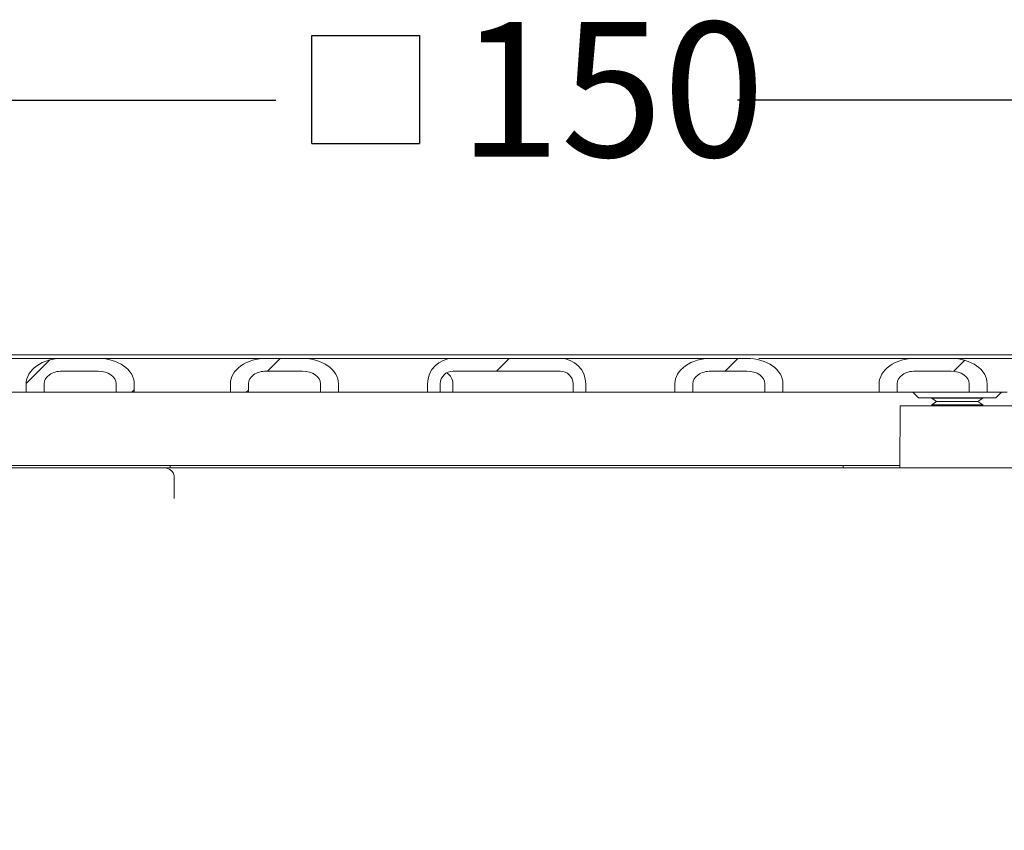
# Model space of a CAD drawing. Units: millimetres. Extents: x 243 to 680, y 187 to 532.
# Drawn here: x 367 to 483, y 369 to 464 of the extents above; entities that cross this region are included whole.
import ezdxf

# ---------------------------------------------------------------- set-up
doc = ezdxf.new("R2010")
doc.units = ezdxf.units.MM
doc.header["$LTSCALE"] = 3
doc.linetypes.add('SLD-Durchgehend', pattern=[0])
doc.layers.add('MAßLINIE_MAßZEICHNUNGEN', color=7, linetype='SLD-Durchgehend')
doc.styles.add('SLDTEXTSTYLE0', font='Opinion Pro')
doc.dimstyles.new('SLDDIMSTYLE0', dxfattribs={"dimtxt": 15.875, "dimasz": 10.5, "dimexe": 0, "dimexo": 0.0625, "dimgap": 3.96875, "dimtad": 0, "dimdec": 0, "dimrnd": 1e-09, "dimzin": 12, "dimdsep": 46, "dimtxsty": 'SLDTEXTSTYLE0', "dimsah": 1, "dimcen": 0.09, "dimadec": 0, "dimazin": 3, "dimtfac": 1, "dimtdec": 0, "dimtofl": 0, "dimtmove": 0, "dimatfit": 3, "dimfxl": 0, "dimfrac": 2, "dimtolj": 1, "dimtzin": 12, "dimarcsym": 0})

# ---------------------------------------------------------------- blocks, each defined once
blk = doc.blocks.new('SW_SYMBOL_MOD_BOX')
at = {"layer": 'MAßLINIE_MAßZEICHNUNGEN', "color": 0}
for p, q in [((600, 600), (600, 2400)), ((600, 2400), (2400, 2400)), ((2400, 2400), (2400, 600)), ((600, 600), (2400, 600))]:
    blk.add_line(p, q, dxfattribs=at)
blk = doc.blocks.new('_D_2')
at = {"layer": 'MAßLINIE_MAßZEICHNUNGEN', "color": 7}
for p, q in [((350.07, 427.76), (350.07, 457.76)), ((498.07, 427.76), (498.07, 457.76)), ((350.07, 454.76), (396.89, 454.76)), ((498.07, 454.76), (451.26, 454.76))]:
    blk.add_line(p, q, dxfattribs=at)
for points in [[(350.07, 454.76), (360.57, 450.26), (360.57, 459.26)], [(498.07, 454.76), (487.57, 459.26), (487.57, 450.26)]]:
    blk.add_solid(points, dxfattribs=at)
at = {"layer": 'MAßLINIE_MAßZEICHNUNGEN', "color": 7, "xscale": 0.007055555555555554, "yscale": 0.007055555555555554, "zscale": 0.007055555555555554, "rotation": 359.9999999999996}
blk.add_blockref('SW_SYMBOL_MOD_BOX', (396.89, 445.44), dxfattribs=at)
at = {"layer": 'MAßLINIE_MAßZEICHNUNGEN', "color": 7, "insert": (418.42, 463.97), "char_height": 15.875, "attachment_point": 1, "style": 'SLDTEXTSTYLE0'}
blk.add_mtext('150', dxfattribs=at)
blk = doc.blocks.new('_D_3')
at = {"layer": 'MAßLINIE_MAßZEICHNUNGEN', "color": 7}
for p, q in [((285.52, 379.16), (249.58, 379.16)), ((252.58, 379.16), (252.58, 323.99)), ((252.58, 236.09), (252.58, 291.36)), ((394.07, 236.09), (249.58, 236.09))]:
    blk.add_line(p, q, dxfattribs=at)
for points in [[(252.58, 379.16), (248.08, 368.66), (257.08, 368.66)], [(252.58, 236.09), (257.08, 246.59), (248.08, 246.59)]]:
    blk.add_solid(points, dxfattribs=at)
at = {"layer": 'MAßLINIE_MAßZEICHNUNGEN', "color": 7, "insert": (243.37, 291.36), "char_height": 15.875, "attachment_point": 1, "rotation": 90, "style": 'SLDTEXTSTYLE0'}
blk.add_mtext('143', dxfattribs=at)

msp = doc.modelspace()

# ---------------------------------------------------------------- hatches: boundary and pattern name
at = {"linetype": 'SLD-Durchgehend', "lineweight": 18}
h = msp.add_hatch(dxfattribs=at)
h.set_pattern_fill('ANSI31', scale=3, style=0)
edge = h.paths.add_edge_path(flags=0)
edge.add_line((367.51, 421.36), (367.51, 420.36))
edge.add_line((367.51, 420.36), (369.63, 420.36))
edge.add_line((369.63, 420.36), (369.63, 421.36))
edge.add_ellipse((371.75, 421.36), major_axis=(2.12, 0), ratio=0.707107, start_angle=90, end_angle=180, ccw=False)
edge.add_line((371.75, 422.86), (375.99, 422.86))
edge.add_ellipse((375.99, 421.36), major_axis=(-2.12, 0), ratio=0.707107, start_angle=180, end_angle=270, ccw=False)
edge.add_line((378.11, 421.36), (378.11, 420.36))
edge.add_line((378.11, 420.36), (380.23, 420.36))
edge.add_line((380.23, 420.36), (380.23, 421.36))
edge.add_ellipse((375.99, 421.36), major_axis=(-4.24, 0), ratio=0.707107, start_angle=180, end_angle=270)
edge.add_line((375.99, 424.36), (371.75, 424.36))
edge.add_ellipse((371.75, 421.36), major_axis=(4.24, 0), ratio=0.707107, start_angle=90, end_angle=180)
h = msp.add_hatch(dxfattribs=at)
h.set_pattern_fill('ANSI31', scale=3, style=0)
edge = h.paths.add_edge_path(flags=0)
edge.add_line((391.55, 421.36), (391.55, 420.36))
edge.add_line((391.55, 420.36), (393.67, 420.36))
edge.add_line((393.67, 420.36), (393.67, 421.36))
edge.add_ellipse((395.79, 421.36), major_axis=(2.12, 0), ratio=0.707107, start_angle=90, end_angle=180, ccw=False)
edge.add_line((395.79, 422.86), (400.03, 422.86))
edge.add_ellipse((400.03, 421.36), major_axis=(-2.12, 0), ratio=0.707107, start_angle=180, end_angle=270, ccw=False)
edge.add_line((402.15, 421.36), (402.15, 420.36))
edge.add_line((402.15, 420.36), (404.28, 420.36))
edge.add_line((404.28, 420.36), (404.28, 421.36))
edge.add_ellipse((400.03, 421.36), major_axis=(-4.24, 0), ratio=0.707107, start_angle=180, end_angle=270)
edge.add_line((400.03, 424.36), (395.79, 424.36))
edge.add_ellipse((395.79, 421.36), major_axis=(4.24, 0), ratio=0.707107, start_angle=90, end_angle=180)
h = msp.add_hatch(dxfattribs=at)
h.set_pattern_fill('ANSI31', scale=3, style=0)
edge = h.paths.add_edge_path(flags=0)
edge.add_line((414.76, 421.36), (414.76, 420.36))
edge.add_line((414.76, 420.36), (416.26, 420.36))
edge.add_line((416.26, 420.36), (416.26, 421.36))
edge.add_arc((417.76, 421.36), 1.5, 90, 180, ccw=False)
edge.add_line((417.76, 422.86), (430.39, 422.86))
edge.add_arc((430.39, 421.36), 1.5, 0, 90, ccw=False)
edge.add_line((431.89, 421.36), (431.89, 420.36))
edge.add_line((431.89, 420.36), (433.39, 420.36))
edge.add_line((433.39, 420.36), (433.39, 421.36))
edge.add_arc((430.39, 421.36), 3, 0, 90)
edge.add_line((430.39, 424.36), (417.76, 424.36))
edge.add_arc((417.76, 421.36), 3, 90, 180)
h = msp.add_hatch(dxfattribs=at)
h.set_pattern_fill('ANSI31', scale=3, style=0)
edge = h.paths.add_edge_path(flags=0)
edge.add_line((454.48, 421.36), (454.48, 420.36))
edge.add_line((454.48, 420.36), (456.6, 420.36))
edge.add_line((456.6, 420.36), (456.6, 421.36))
edge.add_ellipse((452.36, 421.36), major_axis=(-4.24, 0), ratio=0.707107, start_angle=180, end_angle=270)
edge.add_line((452.36, 424.36), (448.12, 424.36))
edge.add_ellipse((448.12, 421.36), major_axis=(4.24, 0), ratio=0.707107, start_angle=90, end_angle=180)
edge.add_line((443.87, 421.36), (443.87, 420.36))
edge.add_line((443.87, 420.36), (445.99, 420.36))
edge.add_line((445.99, 420.36), (445.99, 421.36))
edge.add_ellipse((448.12, 421.36), major_axis=(2.12, 0), ratio=0.707107, start_angle=90, end_angle=180, ccw=False)
edge.add_line((448.12, 422.86), (452.36, 422.86))
edge.add_ellipse((452.36, 421.36), major_axis=(-2.12, 0), ratio=0.707107, start_angle=180, end_angle=270, ccw=False)
h = msp.add_hatch(dxfattribs=at)
h.set_pattern_fill('ANSI31', scale=3, style=0)
edge = h.paths.add_edge_path(flags=0)
edge.add_line((478.52, 421.36), (478.52, 420.36))
edge.add_line((478.52, 420.36), (480.64, 420.36))
edge.add_line((480.64, 420.36), (480.64, 421.36))
edge.add_ellipse((476.4, 421.36), major_axis=(-4.24, 0), ratio=0.707107, start_angle=180, end_angle=270)
edge.add_line((476.4, 424.36), (472.16, 424.36))
edge.add_ellipse((472.16, 421.36), major_axis=(4.24, 0), ratio=0.707107, start_angle=90, end_angle=180)
edge.add_line((467.91, 421.36), (467.91, 420.36))
edge.add_line((467.91, 420.36), (470.04, 420.36))
edge.add_line((470.04, 420.36), (470.04, 421.36))
edge.add_ellipse((472.16, 421.36), major_axis=(2.12, 0), ratio=0.707107, start_angle=90, end_angle=180, ccw=False)
edge.add_line((472.16, 422.86), (476.4, 422.86))
edge.add_ellipse((476.4, 421.36), major_axis=(-2.12, 0), ratio=0.707107, start_angle=180, end_angle=270, ccw=False)

# ---------------------------------------------------------------- linework, layer by layer
at = {"color": 7, "linetype": 'SLD-Durchgehend', "lineweight": 18}
for p, q in [((493.67, 424.76), (354.47, 424.76)), ((361.3, 424.36), (369.63, 424.36)), ((369.63, 424.36), (371.75, 424.36)), ((371.75, 424.36), (375.99, 424.36)), ((375.99, 424.36), (395.79, 424.36)), ((395.79, 424.36), (400.03, 424.36)), ((400.03, 424.36), (416.3, 424.36)), ((416.3, 424.36), (417.76, 424.36)), ((417.76, 424.36), (430.39, 424.36)), ((430.39, 424.36), (431.85, 424.36)), ((431.85, 424.36), (434.68, 424.36)), ((434.68, 424.36), (441.75, 424.36)), ((441.75, 424.36), (448.12, 424.36)), ((448.12, 424.36), (452.36, 424.36)), ((453.77, 424.36), (472.16, 424.36)), ((472.16, 424.36), (476.4, 424.36)), ((476.4, 424.36), (485.12, 424.36)), ((371.75, 422.86), (375.99, 422.86)), ((395.79, 422.86), (400.03, 422.86)), ((417.76, 422.86), (430.39, 422.86)), ((448.12, 422.86), (452.36, 422.86)), ((472.16, 422.86), (476.4, 422.86)), ((367.51, 420.36), (367.51, 421.36)), ((369.63, 421.36), (369.63, 420.36)), ((378.11, 420.36), (378.11, 421.36)), ((380.23, 420.36), (380.23, 421.36)), ((391.55, 421.36), (391.55, 420.36)), ((393.67, 421.36), (393.67, 420.36)), ((402.15, 420.36), (402.15, 421.36)), ((404.28, 420.36), (404.28, 421.36)), ((414.76, 421.36), (414.76, 420.36)), ((416.26, 421.36), (416.26, 420.36)), ((417.75, 421.36), (417.75, 420.36)), ((431.89, 420.36), (431.89, 421.36)), ((433.39, 420.36), (433.39, 421.36)), ((443.87, 421.36), (443.87, 420.36)), ((445.99, 421.36), (445.99, 420.36)), ((454.48, 420.36), (454.48, 421.36)), ((456.6, 420.36), (456.6, 421.36)), ((467.91, 421.36), (467.91, 420.36)), ((470.04, 421.36), (470.04, 420.36)), ((478.52, 420.36), (478.52, 421.36)), ((480.64, 420.36), (480.64, 421.36)), ((364.68, 420.36), (367.51, 420.36)), ((367.51, 420.36), (369.63, 420.36)), ((378.11, 420.36), (369.63, 420.36)), ((378.11, 420.36), (380.23, 420.36)), ((380.23, 420.36), (391.55, 420.36)), ((391.55, 420.36), (393.67, 420.36)), ((402.15, 420.36), (393.67, 420.36)), ((402.15, 420.36), (404.28, 420.36)), ((404.28, 420.36), (414.17, 420.36)), ((414.17, 420.36), (414.76, 420.36)), ((414.76, 420.36), (416.26, 420.36)), ((417.75, 420.36), (416.26, 420.36)), ((418.77, 420.36), (417.75, 420.36)), ((421.6, 420.36), (418.77, 420.36)), ((426.55, 420.36), (421.6, 420.36)), ((431.89, 420.36), (426.55, 420.36)), ((431.89, 420.36), (433.39, 420.36)), ((433.39, 420.36), (433.97, 420.36)), ((433.97, 420.36), (436.8, 420.36)), ((436.8, 420.36), (439.63, 420.36)), ((439.63, 420.36), (443.87, 420.36)), ((443.87, 420.36), (445.99, 420.36)), ((454.48, 420.36), (445.99, 420.36)), ((454.48, 420.36), (456.6, 420.36)), ((456.6, 420.36), (467.91, 420.36)), ((467.91, 420.36), (470.04, 420.36)), ((478.52, 420.36), (470.04, 420.36)), ((471.9, 420.36), (472.55, 419.71)), ((481.67, 419.71), (472.55, 419.71)), ((474.11, 419.71), (474.11, 419.66)), ((474.11, 419.66), (474.66, 419.27)), ((474.11, 419.66), (480.11, 419.66)), ((478.52, 420.36), (480.64, 420.36)), ((479.55, 419.27), (480.11, 419.66)), ((480.11, 419.66), (480.11, 419.71)), ((480.64, 420.36), (483, 420.36)), ((481.67, 419.71), (482.32, 420.36)), ((470.41, 418.76), (470.34, 411.46)), ((470.41, 418.76), (477.11, 418.76)), ((474.66, 419.27), (474.11, 418.89)), ((474.11, 418.89), (474.11, 418.76)), ((474.11, 418.89), (477.11, 418.89)), ((474.66, 419.27), (477.11, 419.27)), ((477.11, 419.27), (479.55, 419.27)), ((477.11, 418.89), (480.11, 418.89)), ((477.11, 418.76), (483.81, 418.76)), ((480.11, 418.89), (479.55, 419.27)), ((480.11, 418.76), (480.11, 418.89)), ((360.47, 411.76), (382.47, 411.76)), ((382.47, 411.76), (384.47, 411.76)), ((463.67, 411.76), (384.47, 411.76)), ((384.47, 411.76), (384.47, 411.46)), ((463.67, 411.76), (463.67, 411.46)), ((463.67, 411.76), (465.67, 411.76)), ((465.67, 411.76), (470.35, 411.76)), ((359.07, 411.46), (375.22, 411.46)), ((375.22, 411.46), (375.61, 411.46)), ((375.61, 411.46), (378.69, 411.46)), ((378.69, 411.46), (383.72, 411.46)), ((383.63, 411.46), (489.07, 411.46)), ((384.93, 407.86), (384.93, 410.46))]:
    msp.add_line(p, q, dxfattribs=at)
at = {"color": 7, "linetype": 'SLD-Durchgehend', "lineweight": 18, "flags": 128}
msp.add_lwpolyline([(384.92, 410.46), (384.93, 410.54), (384.84, 410.84), (384.67, 411.09), (384.43, 411.28), (384.08, 411.42), (383.72, 411.46)], dxfattribs=at)
at = {"color": 7, "linetype": 'SLD-Durchgehend', "lineweight": 18}
for centre, radius, start, end in [((417.76, 421.36), 3, 90, 180), ((430.39, 421.36), 3, 0, 90), ((417.76, 421.36), 1.5, 90, 180), ((416.25, 421.36), 1.5, 0, 59.6749), ((430.39, 421.36), 1.5, 0, 90)]:
    msp.add_arc(centre, radius, start, end, dxfattribs=at)
for centre, major_axis, start_param, end_param in [((371.75, 421.36), (4.24, 0), 1.570796, 3.141593), ((375.99, 421.36), (-4.24, 0), 3.141593, 4.712389), ((395.79, 421.36), (4.24, 0), 1.570796, 3.141593), ((400.03, 421.36), (-4.24, 0), 3.141593, 4.712389), ((448.12, 421.36), (4.24, 0), 1.570796, 3.141593), ((452.36, 421.36), (-4.24, 0), 3.141593, 4.712389), ((472.16, 421.36), (4.24, 0), 1.570796, 3.141593), ((476.4, 421.36), (-4.24, 0), 3.141593, 4.712389), ((371.75, 421.36), (2.12, 0), 1.570796, 3.141593), ((375.99, 421.36), (-2.12, 0), 3.141593, 4.712389), ((395.79, 421.36), (2.12, 0), 1.570796, 3.141593), ((400.03, 421.36), (-2.12, 0), 3.141593, 4.712389), ((448.12, 421.36), (2.12, 0), 1.570796, 3.141593), ((452.36, 421.36), (-2.12, 0), 3.141593, 4.712389), ((472.16, 421.36), (2.12, 0), 1.570796, 3.141593), ((476.4, 421.36), (-2.12, 0), 3.141593, 4.712389)]:
    msp.add_ellipse(centre, major_axis=major_axis, ratio=0.707107, start_param=start_param, end_param=end_param, dxfattribs=at)

# ---------------------------------------------------------------- dimensions: what is measured, and where the dimension line sits
at = {"layer": 'MAßLINIE_MAßZEICHNUNGEN', "color": 7}
dim = msp.add_linear_dim(base=(350.07, 454.76), p1=(498.07, 424.76), p2=(350.07, 424.76), text='{\\fGDT;o}<>', dimstyle='SLDDIMSTYLE0', dxfattribs=at)
dim.commit()
dim.dimension.update_dxf_attribs({"geometry": '_D_2', "text_midpoint": (424.07, 454.76), "dimtype": 160})
dim = msp.add_linear_dim(base=(252.58, 236.09), p1=(288.52, 379.16), p2=(397.07, 236.09), angle=90, dimstyle='SLDDIMSTYLE0', dxfattribs=at)
dim.commit()
dim.dimension.update_dxf_attribs({"geometry": '_D_3', "text_midpoint": (252.58, 307.67), "dimtype": 160})

doc.saveas('drawing.dxf')
